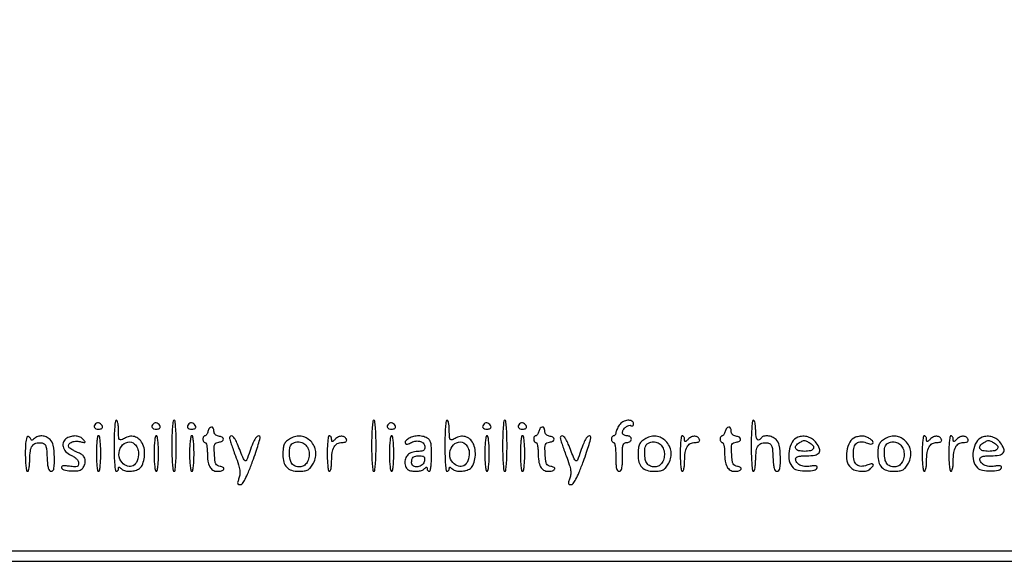
# Model space of a CAD drawing. Extents: x 6 to 292, y 6 to 203.
# Drawn here: x 44 to 81, y 6 to 27 of the extents above; entities that cross this region are included whole.
import ezdxf

# ---------------------------------------------------------------- set-up
doc = ezdxf.new("R2010")
doc.units = 0
doc.header["$MEASUREMENT"] = 0

msp = doc.modelspace()

# ---------------------------------------------------------------- linework, layer by layer
for points in [[(6.04579, 203.27265, 0.090812), (6.029267, 203.182521), (6.023816, 174.246258, 0.000064), (6.021893, 142.407644, 0.000038), (6.027295, 104.6079), (6.0489, 6.0489), (148.8537, 6.0489), (291.6585, 6.0489), (291.679686, 104.71365), (291.700872, 203.3784), (148.893381, 203.3784, 0.000028), (74.524356, 203.374221, 0.000157), (34.66853, 203.357228, 0.000003), (6.137427, 203.335957, 0.31142)], [(46.672762, 11.281762, 0.093249), (46.620594, 11.205416, 0.241718), (46.624531, 11.140809, 0.196257), (46.682713, 11.096761, 0.065198), (46.79085, 11.0826, 0.055066), (46.856632, 11.089867, 0.098609), (46.906166, 11.111787, 0.142962), (46.932305, 11.144539, 0.179733), (46.933612, 11.183063, 0.105531), (46.888355, 11.259946, 0.11722), (46.817126, 11.308166, 0.132907), (46.738814, 11.315823, 0.155894)], [(47.376, 10.4481, 0.00681), (47.381467, 10.046704, 0.014876), (47.398989, 9.739575, 0.010078), (47.423889, 9.50752, 0.377473), (47.4606, 9.4752, 0.119248), (47.492868, 9.483007, 0.100665), (47.520349, 9.505021, 0.092192), (47.538803, 9.537946, 0.081935), (47.5452, 9.57672, -0.051663), (47.549956, 9.622624, -0.354955), (47.56635, 9.63594, -0.180052), (47.594152, 9.625593, -0.018208), (47.64672, 9.57672, 0.127215), (47.76721, 9.505746, 0.063899), (47.942981, 9.478887, 0.059586), (48.135868, 9.497271, 0.069447), (48.308521, 9.560828, 0.159816), (48.44114, 9.699679, 0.067348), (48.521047, 9.948273, 0.06256), (48.535867, 10.235487, 0.079994), (48.47477, 10.492886, 0.090939), (48.359834, 10.670602, 0.111261), (48.196218, 10.781038, 0.114878), (48.005279, 10.808601, 0.101852), (47.812441, 10.751394, -0.027148), (47.648789, 10.674925, -0.3113), (47.582998, 10.689689, -0.178767), (47.550489, 10.768179, -0.009718), (47.5452, 11.0403, 0.020945), (47.539085, 11.186214, 0.033738), (47.520349, 11.309169, 0.036969), (47.493468, 11.398409, 0.31052), (47.4606, 11.421, 0.377473), (47.423889, 11.38868, 0.010078), (47.398989, 11.156625, 0.014876), (47.381467, 10.849496, 0.00681)], [(48.872362, 11.281762, 0.093249), (48.820194, 11.205416, 0.241718), (48.824131, 11.140809, 0.196257), (48.882313, 11.096761, 0.065198), (48.99045, 11.0826, 0.055066), (49.056232, 11.089867, 0.098609), (49.105766, 11.111787, 0.142962), (49.131905, 11.144539, 0.179733), (49.133212, 11.183063, 0.105531), (49.087955, 11.259946, 0.11722), (49.016726, 11.308166, 0.132907), (48.938414, 11.315823, 0.155894)], [(49.5756, 10.4481, 0.00681), (49.581067, 10.046704, 0.014876), (49.598589, 9.739575, 0.010078), (49.623489, 9.50752, 0.377473), (49.6602, 9.4752, 0.377473), (49.696911, 9.50752, 0.010078), (49.721811, 9.739575, 0.014876), (49.739333, 10.046704, 0.00681), (49.7448, 10.4481, 0.00681), (49.739333, 10.849496, 0.014876), (49.721811, 11.156625, 0.010078), (49.696911, 11.38868, 0.377473), (49.6602, 11.421, 0.377473), (49.623489, 11.38868, 0.010078), (49.598589, 11.156625, 0.014876), (49.581067, 10.849496, 0.00681)], [(50.225962, 11.281762, 0.093249), (50.173794, 11.205416, 0.241718), (50.177731, 11.140809, 0.196257), (50.235913, 11.096761, 0.065198), (50.34405, 11.0826, 0.055066), (50.409832, 11.089867, 0.098609), (50.459366, 11.111787, 0.142962), (50.485505, 11.144539, 0.179733), (50.486812, 11.183063, 0.105531), (50.441555, 11.259946, 0.11722), (50.370326, 11.308166, 0.132907), (50.292014, 11.315823, 0.155894)], [(57.1896, 10.4481, 0.00681), (57.195067, 10.046704, 0.014876), (57.212589, 9.739575, 0.010078), (57.237489, 9.50752, 0.377473), (57.2742, 9.4752, 0.377473), (57.310911, 9.50752, 0.010078), (57.335811, 9.739575, 0.014876), (57.353333, 10.046704, 0.00681), (57.3588, 10.4481, 0.00681), (57.353333, 10.849496, 0.014876), (57.335811, 11.156625, 0.010078), (57.310911, 11.38868, 0.377473), (57.2742, 11.421, 0.377473), (57.237489, 11.38868, 0.010078), (57.212589, 11.156625, 0.014876), (57.195067, 10.849496, 0.00681)], [(57.839962, 11.281762, 0.093249), (57.787794, 11.205416, 0.241718), (57.791731, 11.140809, 0.196257), (57.849913, 11.096761, 0.065198), (57.95805, 11.0826, 0.055066), (58.023832, 11.089867, 0.098609), (58.073366, 11.111787, 0.142962), (58.099505, 11.144539, 0.179733), (58.100812, 11.183063, 0.105531), (58.055555, 11.259946, 0.11722), (57.984326, 11.308166, 0.132907), (57.906014, 11.315823, 0.155894)], [(59.9814, 10.4481, 0.00681), (59.986867, 10.046704, 0.014876), (60.004389, 9.739575, 0.010078), (60.029289, 9.50752, 0.377473), (60.066, 9.4752, 0.119248), (60.098268, 9.483007, 0.100665), (60.125749, 9.505021, 0.092192), (60.144203, 9.537946, 0.081935), (60.1506, 9.57672, -0.051663), (60.155356, 9.622624, -0.354955), (60.17175, 9.63594, -0.180052), (60.199552, 9.625593, -0.018208), (60.25212, 9.57672, 0.127215), (60.37261, 9.505746, 0.063899), (60.548381, 9.478887, 0.059586), (60.741268, 9.497271, 0.069447), (60.913921, 9.560828, 0.159816), (61.04654, 9.699679, 0.067348), (61.126447, 9.948273, 0.06256), (61.141267, 10.235487, 0.079994), (61.08017, 10.492886, 0.090939), (60.965234, 10.670602, 0.111261), (60.801618, 10.781038, 0.114878), (60.610679, 10.808601, 0.101852), (60.417841, 10.751394, -0.027148), (60.254189, 10.674925, -0.3113), (60.188398, 10.689689, -0.178767), (60.155889, 10.768179, -0.009718), (60.1506, 11.0403, 0.020945), (60.144485, 11.186214, 0.033738), (60.125749, 11.309169, 0.036969), (60.098868, 11.398409, 0.31052), (60.066, 11.421, 0.377473), (60.029289, 11.38868, 0.010078), (60.004389, 11.156625, 0.014876), (59.986867, 10.849496, 0.00681)], [(61.477762, 11.281762, 0.093249), (61.425594, 11.205416, 0.241718), (61.429531, 11.140809, 0.196257), (61.487713, 11.096761, 0.065198), (61.59585, 11.0826, 0.055066), (61.661632, 11.089867, 0.098609), (61.711166, 11.111787, 0.142962), (61.737305, 11.144539, 0.179733), (61.738612, 11.183063, 0.105531), (61.693355, 11.259946, 0.11722), (61.622126, 11.308166, 0.132907), (61.543814, 11.315823, 0.155894)], [(62.181, 10.4481, 0.00681), (62.186467, 10.046704, 0.014876), (62.203989, 9.739575, 0.010078), (62.228889, 9.50752, 0.377473), (62.2656, 9.4752, 0.377473), (62.302311, 9.50752, 0.010078), (62.327211, 9.739575, 0.014876), (62.344733, 10.046704, 0.00681), (62.3502, 10.4481, 0.00681), (62.344733, 10.849496, 0.014876), (62.327211, 11.156625, 0.010078), (62.302311, 11.38868, 0.377473), (62.2656, 11.421, 0.377473), (62.228889, 11.38868, 0.010078), (62.203989, 11.156625, 0.014876), (62.186467, 10.849496, 0.00681)], [(62.831362, 11.281762, 0.093249), (62.779194, 11.205416, 0.241718), (62.783131, 11.140809, 0.196257), (62.841313, 11.096761, 0.065198), (62.94945, 11.0826, 0.055066), (63.015232, 11.089867, 0.098609), (63.064766, 11.111787, 0.142962), (63.090905, 11.144539, 0.179733), (63.092212, 11.183063, 0.105531), (63.046955, 11.259946, 0.11722), (62.975726, 11.308166, 0.132907), (62.897414, 11.315823, 0.155894)], [(66.627297, 11.232976, 0.024165), (66.576891, 11.153056, 0.023973), (66.534286, 11.068437, 0.024662), (66.504336, 10.991032, 0.080139), (66.4956, 10.936876, -0.07674), (66.489225, 10.895587, -0.089688), (66.470749, 10.860547, -0.100763), (66.443264, 10.837123, -0.126912), (66.411, 10.8288, 0.148195), (66.378737, 10.819023, 0.098894), (66.351251, 10.791523, 0.082425), (66.332719, 10.750414, 0.064853), (66.3264, 10.7019, 0.064853), (66.332719, 10.653386, 0.082425), (66.351251, 10.612277, 0.098894), (66.378737, 10.584777, 0.148195), (66.411, 10.575, -0.345347), (66.444885, 10.548427, -0.022017), (66.471196, 10.416375, -0.024301), (66.489648, 10.239694, -0.013867), (66.4956, 10.0251, 0.00942), (66.500899, 9.743857, 0.047315), (66.521631, 9.588, 0.108427), (66.560763, 9.50548, 0.232029), (66.6225, 9.4752, 0.232029), (66.684237, 9.50548, 0.108427), (66.723369, 9.588, 0.047315), (66.744101, 9.743857, 0.00942), (66.7494, 10.0251, -0.007414), (66.754171, 10.34688, -0.067313), (66.777058, 10.485113, -0.186514), (66.828413, 10.550296, -0.134481), (66.9186, 10.575, 0.072314), (66.983692, 10.584464, 0.08892), (67.03845, 10.612012, 0.10214), (67.074839, 10.653191, 0.130775), (67.0878, 10.7019, 0.130775), (67.074839, 10.750609, 0.10214), (67.03845, 10.791787, 0.08892), (66.983692, 10.819336, 0.072314), (66.9186, 10.8288, -0.067109), (66.853923, 10.83752, -0.083977), (66.799103, 10.863034, -0.099524), (66.762441, 10.900899, -0.14369), (66.7494, 10.945341, -0.141006), (66.781847, 11.058109, -0.084729), (66.875341, 11.16271, -0.092461), (66.990071, 11.223605, -0.217626), (67.084094, 11.21179, 0.131168), (67.117645, 11.201679, 0.189995), (67.14646, 11.21199, 0.144341), (67.165895, 11.24265, 0.069674), (67.1724, 11.289107, 0.2817), (67.110043, 11.391004, 0.144767), (66.957438, 11.419551, 0.10129), (66.768574, 11.360195, 0.113835)], [(71.6562, 10.4481, 0.00681), (71.661667, 10.046704, 0.014876), (71.679189, 9.739575, 0.010078), (71.704089, 9.50752, 0.377473), (71.7408, 9.4752, 0.330004), (71.773857, 9.499684, 0.027991), (71.800549, 9.608839, 0.028477), (71.819295, 9.755749, 0.017497), (71.8254, 9.930141, -0.035235), (71.848228, 10.253682, -0.117559), (71.925664, 10.450449, -0.174807), (72.062562, 10.547299, -0.102966), (72.264893, 10.560344, -0.097312), (72.371904, 10.523111, -0.167827), (72.432665, 10.452334, -0.073619), (72.464749, 10.31522, -0.008823), (72.485087, 10.00395, 0.011248), (72.50315, 9.746663, 0.045136), (72.531796, 9.591706, 0.089857), (72.573756, 9.505338, 0.239244), (72.633137, 9.4752, 0.38315), (72.749862, 9.580037, 0.033374), (72.767409, 10.013214, 0.035112), (72.723683, 10.465241, 0.168725), (72.601289, 10.688788, 0.084834), (72.457399, 10.780267, 0.074933), (72.284946, 10.823834, 0.08616), (72.130058, 10.812347, 0.195251), (72.0369, 10.7442, -0.135722), (71.956335, 10.669532, -0.373032), (71.886728, 10.686305, -0.126994), (71.838578, 10.81133, -0.028752), (71.8254, 11.0403, 0.020945), (71.819285, 11.186214, 0.033738), (71.800549, 11.309169, 0.036969), (71.773668, 11.398409, 0.31052), (71.7408, 11.421, 0.377473), (71.704089, 11.38868, 0.010078), (71.679189, 11.156625, 0.014876), (71.661667, 10.849496, 0.00681)], [(50.953713, 10.998, -0.038887), (50.931276, 10.93324, -0.050447), (50.900511, 10.878503, -0.059916), (50.866552, 10.84075, -0.181596), (50.834733, 10.8288, 0.166062), (50.806224, 10.819063, 0.095369), (50.781953, 10.791523, 0.076307), (50.765547, 10.750438, 0.056959), (50.76, 10.7019, 0.064853), (50.766319, 10.653386, 0.082425), (50.784851, 10.612277, 0.098894), (50.812337, 10.584777, 0.148195), (50.8446, 10.575, -0.312228), (50.877483, 10.552248, -0.036174), (50.904349, 10.461536, -0.033279), (50.923086, 10.336786, -0.02064), (50.9292, 10.188738, 0.033514), (50.950785, 9.867074, 0.088709), (51.021085, 9.648335, 0.135568), (51.140711, 9.521817, 0.136818), (51.307884, 9.4752, 0.056227), (51.472293, 9.493747, 0.205822), (51.555124, 9.554223, 0.421081), (51.537783, 9.618651, 0.092708), (51.416905, 9.659502, -0.090191), (51.314439, 9.693561, -0.159682), (51.254125, 9.757875, -0.082113), (51.220552, 9.877896, -0.012764), (51.199952, 10.124416, -0.010186), (51.190159, 10.38561, -0.091724), (51.208975, 10.498026, -0.195337), (51.262436, 10.557216, -0.077541), (51.369152, 10.589716, 0.079076), (51.499939, 10.629983, 0.3025), (51.540696, 10.700056, 0.273373), (51.492537, 10.771302, 0.071944), (51.355551, 10.813534, -0.076666), (51.28509, 10.835984, -0.093504), (51.229997, 10.877687, -0.096684), (51.195148, 10.935349, -0.087939), (51.183, 11.003884, 0.108172), (51.157486, 11.120436, 0.299895), (51.089582, 11.162731, 0.239829), (51.009264, 11.119225, 0.087177)], [(63.559113, 10.998, -0.038887), (63.536676, 10.93324, -0.050447), (63.505911, 10.878503, -0.059916), (63.471952, 10.84075, -0.181596), (63.440133, 10.8288, 0.166062), (63.411624, 10.819063, 0.095369), (63.387353, 10.791523, 0.076307), (63.370947, 10.750438, 0.056959), (63.3654, 10.7019, 0.064853), (63.371719, 10.653386, 0.082425), (63.390251, 10.612277, 0.098894), (63.417737, 10.584777, 0.148195), (63.45, 10.575, -0.312228), (63.482883, 10.552248, -0.036174), (63.509749, 10.461536, -0.033279), (63.528486, 10.336786, -0.02064), (63.5346, 10.188738, 0.033514), (63.556185, 9.867074, 0.088709), (63.626485, 9.648335, 0.135568), (63.746111, 9.521817, 0.136818), (63.913284, 9.4752, 0.056227), (64.077693, 9.493747, 0.205822), (64.160524, 9.554223, 0.421081), (64.143183, 9.618651, 0.092708), (64.022305, 9.659502, -0.090191), (63.919839, 9.693561, -0.159682), (63.859525, 9.757875, -0.082113), (63.825952, 9.877896, -0.012764), (63.805352, 10.124416, -0.010186), (63.795559, 10.38561, -0.091724), (63.814375, 10.498026, -0.195337), (63.867836, 10.557216, -0.077541), (63.974552, 10.589716, 0.079076), (64.105339, 10.629983, 0.3025), (64.146096, 10.700056, 0.273373), (64.097937, 10.771302, 0.071944), (63.960951, 10.813534, -0.076666), (63.89049, 10.835984, -0.093504), (63.835397, 10.877687, -0.096684), (63.800548, 10.935349, -0.087939), (63.7884, 11.003884, 0.108172), (63.762886, 11.120436, 0.299895), (63.694982, 11.162731, 0.239829), (63.614664, 11.119225, 0.087177)], [(70.665513, 10.998, -0.038887), (70.643076, 10.93324, -0.050447), (70.612311, 10.878503, -0.059916), (70.578352, 10.84075, -0.181596), (70.546533, 10.8288, 0.166062), (70.518024, 10.819063, 0.095369), (70.493753, 10.791523, 0.076307), (70.477347, 10.750438, 0.056959), (70.4718, 10.7019, 0.064853), (70.478119, 10.653386, 0.082425), (70.496651, 10.612277, 0.098894), (70.524137, 10.584777, 0.148195), (70.5564, 10.575, -0.312228), (70.589283, 10.552248, -0.036174), (70.616149, 10.461536, -0.033279), (70.634886, 10.336786, -0.02064), (70.641, 10.188738, 0.033514), (70.662585, 9.867074, 0.088709), (70.732885, 9.648335, 0.135568), (70.852511, 9.521817, 0.136818), (71.019684, 9.4752, 0.056227), (71.184093, 9.493747, 0.205822), (71.266924, 9.554223, 0.421081), (71.249583, 9.618651, 0.092708), (71.128705, 9.659502, -0.090191), (71.026239, 9.693561, -0.159682), (70.965925, 9.757875, -0.082113), (70.932352, 9.877896, -0.012764), (70.911752, 10.124416, -0.010186), (70.901959, 10.38561, -0.091724), (70.920775, 10.498026, -0.195337), (70.974236, 10.557216, -0.077541), (71.080952, 10.589716, 0.079076), (71.211739, 10.629983, 0.3025), (71.252496, 10.700056, 0.273373), (71.204337, 10.771302, 0.071944), (71.067351, 10.813534, -0.076666), (70.99689, 10.835984, -0.093504), (70.941797, 10.877687, -0.096684), (70.906948, 10.935349, -0.087939), (70.8948, 11.003884, 0.108172), (70.869286, 11.120436, 0.299895), (70.801382, 11.162731, 0.239829), (70.721064, 11.119225, 0.087177)], [(43.992, 10.152, 0.010616), (43.997745, 9.881434, 0.020476), (44.015794, 9.66555, 0.01702), (44.041591, 9.504046, 0.358912), (44.0766, 9.4752, 0.330004), (44.109657, 9.499684, 0.027991), (44.136349, 9.608839, 0.028477), (44.155095, 9.755749, 0.017497), (44.1612, 9.930141, -0.035235), (44.184028, 10.253682, -0.117559), (44.261464, 10.450449, -0.174807), (44.398362, 10.547299, -0.102966), (44.600693, 10.560344, -0.097312), (44.707704, 10.523111, -0.167827), (44.768465, 10.452334, -0.073619), (44.800549, 10.31522, -0.008823), (44.820887, 10.00395, 0.011248), (44.83895, 9.746663, 0.045136), (44.867596, 9.591706, 0.089857), (44.909556, 9.505338, 0.239244), (44.968937, 9.4752, 0.38315), (45.085662, 9.580037, 0.033374), (45.103209, 10.013214, 0.035112), (45.059483, 10.465241, 0.168725), (44.937089, 10.688788, 0.080356), (44.790268, 10.783976, 0.089695), (44.626411, 10.823366, 0.095951), (44.468137, 10.80198, 0.108082), (44.336745, 10.72305, -0.026382), (44.276899, 10.67228, -0.164145), (44.239314, 10.6596, -0.247772), (44.21078, 10.674664, -0.062037), (44.185875, 10.72305, 0.197067), (44.114214, 10.801439, 0.44794), (44.048912, 10.773736, 0.066642), (44.004031, 10.545547, 0.015281)], [(45.57825, 10.737424, 0.150263), (45.44956, 10.597917, 0.169728), (45.42953, 10.417461, 0.137037), (45.529215, 10.234154, 0.089076), (45.7263, 10.092662, -0.033216), (45.851962, 10.022145, -0.056019), (45.945084, 9.945334, -0.070863), (46.002814, 9.865769, -0.12215), (46.0224, 9.786792, -0.089061), (46.007098, 9.701567, -0.224244), (45.963108, 9.658542, -0.10387), (45.873821, 9.647222, -0.013112), (45.679429, 9.668124, 0.015204), (45.522644, 9.684318, 0.0599), (45.425834, 9.679751, 0.152168), (45.378569, 9.655812, 0.286752), (45.368719, 9.615813, 0.263783), (45.462039, 9.53096, 0.039319), (45.723036, 9.493249, 0.041404), (45.99628, 9.49813, 0.149116), (46.155204, 9.5647, 0.081437), (46.201577, 9.618048, 0.044118), (46.240657, 9.695973, 0.042451), (46.267264, 9.784542, 0.051792), (46.2762, 9.870576, 0.077709), (46.2599, 9.97482, 0.104426), (46.212678, 10.05762, 0.081025), (46.125698, 10.128345, 0.031314), (45.985885, 10.197335, -0.015212), (45.871277, 10.24937, -0.018274), (45.766999, 10.305416, -0.017193), (45.683486, 10.358252, -0.105071), (45.648417, 10.394932, -0.274708), (45.646721, 10.49243, -0.149442), (45.736882, 10.577321, -0.095792), (45.899411, 10.621885, -0.080366), (46.077758, 10.60691, 0.006887), (46.223979, 10.572614, 0.200805), (46.260956, 10.579332, 0.426795), (46.265852, 10.605074, 0.017574), (46.202391, 10.687867, 0.113336), (46.083553, 10.779332, 0.087982), (45.925158, 10.820579, 0.080159), (45.748676, 10.806298, 0.071797)], [(46.6992, 10.152, 0.010616), (46.704945, 9.881434, 0.020476), (46.722994, 9.66555, 0.01702), (46.748791, 9.504046, 0.358912), (46.7838, 9.4752, 0.358912), (46.818809, 9.504046, 0.01702), (46.844606, 9.66555, 0.020476), (46.862655, 9.881434, 0.010616), (46.8684, 10.152, 0.010616), (46.862655, 10.422566, 0.020476), (46.844606, 10.63845, 0.01702), (46.818809, 10.799954, 0.358912), (46.7838, 10.8288, 0.358912), (46.748791, 10.799954, 0.01702), (46.722994, 10.63845, 0.020476), (46.704945, 10.422566, 0.010616)], [(48.3066, 10.175626, -0.087101), (48.253519, 9.873228, -0.174552), (48.100567, 9.689092, -0.216698), (47.891877, 9.66705, -0.129126), (47.678871, 9.806118, -0.178788), (47.559779, 10.102798, -0.15629), (47.653305, 10.425393, -0.197221), (47.895489, 10.587233, -0.238161), (48.156253, 10.515638, -0.062922), (48.213819, 10.448603, -0.04191), (48.262436, 10.359634, -0.041876), (48.295583, 10.263684, -0.062312)], [(48.8988, 10.152, 0.010616), (48.904545, 9.881434, 0.020476), (48.922594, 9.66555, 0.01702), (48.948391, 9.504046, 0.358912), (48.9834, 9.4752, 0.358912), (49.018409, 9.504046, 0.01702), (49.044206, 9.66555, 0.020476), (49.062255, 9.881434, 0.010616), (49.068, 10.152, 0.010616), (49.062255, 10.422566, 0.020476), (49.044206, 10.63845, 0.01702), (49.018409, 10.799954, 0.358912), (48.9834, 10.8288, 0.358912), (48.948391, 10.799954, 0.01702), (48.922594, 10.63845, 0.020476), (48.904545, 10.422566, 0.010616)], [(50.2524, 10.152, 0.010616), (50.258145, 9.881434, 0.020476), (50.276194, 9.66555, 0.01702), (50.301991, 9.504046, 0.358912), (50.337, 9.4752, 0.358912), (50.372009, 9.504046, 0.01702), (50.397806, 9.66555, 0.020476), (50.415855, 9.881434, 0.010616), (50.4216, 10.152, 0.010616), (50.415855, 10.422566, 0.020476), (50.397806, 10.63845, 0.01702), (50.372009, 10.799954, 0.358912), (50.337, 10.8288, 0.358912), (50.301991, 10.799954, 0.01702), (50.276194, 10.63845, 0.020476), (50.258145, 10.422566, 0.010616)], [(51.7752, 10.74904, 0.075968), (51.783448, 10.695065, 0.003351), (51.84148, 10.513895, 0.005602), (51.914394, 10.299556, 0.003966), (52.000835, 10.06055, -0.009732), (52.116663, 9.728362, -0.039907), (52.166565, 9.521097, -0.064222), (52.171031, 9.362905, -0.065313), (52.135084, 9.20971, 0.015028), (52.088849, 9.075109, 0.126182), (52.085678, 9.011465, 0.270889), (52.114932, 8.978798, 0.078707), (52.184399, 8.967995, 0.238903), (52.266971, 9.010127, 0.035785), (52.368725, 9.172997, 0.025344), (52.492596, 9.438728, 0.007486), (52.655278, 9.857467, 0.007183), (52.777748, 10.202348, 0.011324), (52.871829, 10.502015, 0.005474), (52.941895, 10.754585, 0.267376), (52.928818, 10.803182, 0.332092), (52.852104, 10.814316, 0.121762), (52.766145, 10.735912, 0.050517), (52.666646, 10.548491, 0.01364), (52.548062, 10.233278, -0.009026), (52.425133, 9.897135, -0.463877), (52.366987, 9.876992, -0.163851), (52.303997, 9.950159, -0.002188), (52.078728, 10.51155, 0.041244), (51.987642, 10.695549, 0.091441), (51.884289, 10.812328, 0.312515), (51.813059, 10.816474, 0.261513)], [(54.1017, 10.727708, 0.048146), (53.948682, 10.620288, 0.105997), (53.862489, 10.507213, 0.085442), (53.81983, 10.352852, 0.023859), (53.806895, 10.101662, 0.066952), (53.843071, 9.82488, 0.125442), (53.953217, 9.629459, 0.129745), (54.140428, 9.5147, 0.074222), (54.404461, 9.476495, 0.030975), (54.624274, 9.491114, 0.092311), (54.76724, 9.537294, 0.103201), (54.874915, 9.628396, 0.044629), (54.977335, 9.786888, 0.070721), (55.056552, 10.0085, 0.083607), (55.064391, 10.230672, 0.085536), (54.999392, 10.439161, 0.078291), (54.866945, 10.621145, 0.070317), (54.692107, 10.752683, 0.091814), (54.502601, 10.815794, 0.092253), (54.303765, 10.806716, 0.071683)], [(54.804866, 10.210038, -0.074144), (54.798841, 9.995942, -0.095037), (54.728495, 9.812209, -0.112431), (54.606807, 9.688973, -0.14291), (54.454043, 9.6444, -0.090573), (54.276205, 9.676881, -0.142695), (54.153039, 9.769502, -0.114474), (54.081909, 9.931128, -0.046691), (54.0594, 10.171646, -0.025667), (54.06803, 10.339651, -0.08607), (54.097784, 10.445363, -0.117588), (54.155271, 10.516427, -0.071756), (54.24975, 10.569679, -0.11813), (54.434228, 10.5947, -0.119189), (54.609339, 10.533227, -0.115105), (54.741387, 10.396151, -0.10479)], [(55.4976, 10.152, 0.010616), (55.503345, 9.881434, 0.020476), (55.521394, 9.66555, 0.01702), (55.547191, 9.504046, 0.358912), (55.5822, 9.4752, 0.312228), (55.615083, 9.497952, 0.036174), (55.641949, 9.588664, 0.033279), (55.660686, 9.713414, 0.02064), (55.6668, 9.861462, -0.033251), (55.688513, 10.187598, -0.092269), (55.759851, 10.405071, -0.140559), (55.882871, 10.529357, -0.128508), (56.057527, 10.575, 0.037545), (56.14603, 10.581655, 0.095334), (56.206531, 10.603071, 0.162987), (56.236303, 10.637197, 0.180845), (56.23789, 10.68075, 0.162628), (56.170339, 10.770753, 0.14092), (56.058021, 10.808538, 0.116451), (55.925059, 10.783334, 0.091808), (55.803969, 10.700083, -0.009127), (55.721267, 10.620347, -0.181477), (55.689295, 10.60721, -0.390145), (55.67094, 10.623088, -0.028424), (55.6668, 10.695857, 0.061768), (55.660496, 10.746691, 0.080164), (55.641949, 10.789748, 0.09778), (55.614465, 10.818568, 0.154765), (55.5822, 10.8288, 0.358912), (55.547191, 10.799954, 0.01702), (55.521394, 10.63845, 0.020476), (55.503345, 10.422566, 0.010616)], [(57.8664, 10.152, 0.010616), (57.872145, 9.881434, 0.020476), (57.890194, 9.66555, 0.01702), (57.915991, 9.504046, 0.358912), (57.951, 9.4752, 0.358912), (57.986009, 9.504046, 0.01702), (58.011806, 9.66555, 0.020476), (58.029855, 9.881434, 0.010616), (58.0356, 10.152, 0.010616), (58.029855, 10.422566, 0.020476), (58.011806, 10.63845, 0.01702), (57.986009, 10.799954, 0.358912), (57.951, 10.8288, 0.358912), (57.915991, 10.799954, 0.01702), (57.890194, 10.63845, 0.020476), (57.872145, 10.422566, 0.010616)], [(58.580653, 10.708817, 0.065094), (58.474187, 10.607348, 0.374519), (58.476863, 10.535624, 0.279734), (58.559125, 10.512743, 0.054345), (58.70835, 10.572832, -0.092184), (58.882811, 10.628246, -0.112796), (59.052655, 10.611043, -0.139167), (59.174017, 10.527632, -0.174771), (59.22, 10.400099, -0.082562), (59.207375, 10.324163, -0.150042), (59.170771, 10.273681, -0.119343), (59.105198, 10.245336, -0.042637), (59.002938, 10.2366, 0.057587), (58.770541, 10.209745, 0.106279), (58.599376, 10.128775, 0.126803), (58.495589, 9.996396, 0.103532), (58.4586, 9.819675, 0.04661), (58.467992, 9.719146, 0.060565), (58.495949, 9.631048, 0.071121), (58.538813, 9.564215, 0.123652), (58.592419, 9.526551, 0.058696), (58.759629, 9.484007, 0.053517), (58.937565, 9.479564, 0.057655), (59.095942, 9.5112, 0.11882), (59.20308, 9.57672, -0.018208), (59.255648, 9.625593, -0.180052), (59.28345, 9.63594, -0.354955), (59.299844, 9.622624, -0.051663), (59.3046, 9.57672, 0.081935), (59.310997, 9.537946, 0.092192), (59.329451, 9.505021, 0.100665), (59.356932, 9.483007, 0.119248), (59.3892, 9.4752, 0.350094), (59.423472, 9.502549, 0.020292), (59.449613, 9.643656, 0.022983), (59.467921, 9.832495, 0.012672), (59.4738, 10.064423, 0.009391), (59.467745, 10.386779, 0.049958), (59.443633, 10.561167, 0.098046), (59.394378, 10.667803, 0.11329), (59.310162, 10.741223, 0.070034), (59.129534, 10.807476, 0.064115), (58.931995, 10.824042, 0.065666), (58.741287, 10.790217, 0.081351)], [(60.912, 10.175626, -0.087101), (60.858919, 9.873228, -0.174552), (60.705967, 9.689092, -0.216698), (60.497277, 9.66705, -0.129126), (60.284271, 9.806118, -0.178788), (60.165179, 10.102798, -0.15629), (60.258705, 10.425393, -0.197221), (60.500889, 10.587233, -0.238161), (60.761653, 10.515638, -0.062922), (60.819219, 10.448603, -0.04191), (60.867836, 10.359634, -0.041876), (60.900983, 10.263684, -0.062312)], [(61.5042, 10.152, 0.010616), (61.509945, 9.881434, 0.020476), (61.527994, 9.66555, 0.01702), (61.553791, 9.504046, 0.358912), (61.5888, 9.4752, 0.358912), (61.623809, 9.504046, 0.01702), (61.649606, 9.66555, 0.020476), (61.667655, 9.881434, 0.010616), (61.6734, 10.152, 0.010616), (61.667655, 10.422566, 0.020476), (61.649606, 10.63845, 0.01702), (61.623809, 10.799954, 0.358912), (61.5888, 10.8288, 0.358912), (61.553791, 10.799954, 0.01702), (61.527994, 10.63845, 0.020476), (61.509945, 10.422566, 0.010616)], [(62.8578, 10.152, 0.010616), (62.863545, 9.881434, 0.020476), (62.881594, 9.66555, 0.01702), (62.907391, 9.504046, 0.358912), (62.9424, 9.4752, 0.358912), (62.977409, 9.504046, 0.01702), (63.003206, 9.66555, 0.020476), (63.021255, 9.881434, 0.010616), (63.027, 10.152, 0.010616), (63.021255, 10.422566, 0.020476), (63.003206, 10.63845, 0.01702), (62.977409, 10.799954, 0.358912), (62.9424, 10.8288, 0.358912), (62.907391, 10.799954, 0.01702), (62.881594, 10.63845, 0.020476), (62.863545, 10.422566, 0.010616)], [(64.3806, 10.74904, 0.075968), (64.388848, 10.695065, 0.003351), (64.44688, 10.513895, 0.005602), (64.519794, 10.299556, 0.003966), (64.606235, 10.06055, -0.009732), (64.722063, 9.728362, -0.039907), (64.771965, 9.521097, -0.064222), (64.776431, 9.362905, -0.065313), (64.740484, 9.20971, 0.015028), (64.694249, 9.075109, 0.126182), (64.691078, 9.011465, 0.270889), (64.720332, 8.978798, 0.078707), (64.789799, 8.967995, 0.238903), (64.872371, 9.010127, 0.035785), (64.974125, 9.172997, 0.025344), (65.097996, 9.438728, 0.007486), (65.260678, 9.857467, 0.007183), (65.383148, 10.202348, 0.011324), (65.477229, 10.502015, 0.005474), (65.547295, 10.754585, 0.267376), (65.534218, 10.803182, 0.332092), (65.457504, 10.814316, 0.121762), (65.371545, 10.735912, 0.050517), (65.272046, 10.548491, 0.01364), (65.153462, 10.233278, -0.009026), (65.030533, 9.897135, -0.463877), (64.972387, 9.876992, -0.163851), (64.909397, 9.950159, -0.002188), (64.684128, 10.51155, 0.041244), (64.593042, 10.695549, 0.091441), (64.489689, 10.812328, 0.312515), (64.418459, 10.816474, 0.261513)], [(67.6377, 10.727708, 0.048146), (67.484682, 10.620288, 0.105997), (67.398489, 10.507213, 0.085442), (67.35583, 10.352852, 0.023859), (67.342895, 10.101662, 0.066952), (67.379071, 9.82488, 0.125442), (67.489217, 9.629459, 0.129745), (67.676428, 9.5147, 0.074222), (67.940461, 9.476495, 0.030975), (68.160274, 9.491114, 0.092311), (68.30324, 9.537294, 0.103201), (68.410915, 9.628396, 0.044629), (68.513335, 9.786888, 0.070721), (68.592552, 10.0085, 0.083607), (68.600391, 10.230672, 0.085536), (68.535392, 10.439161, 0.078291), (68.402945, 10.621145, 0.070317), (68.228107, 10.752683, 0.091814), (68.038601, 10.815794, 0.092253), (67.839765, 10.806716, 0.071683)], [(68.340866, 10.210038, -0.074144), (68.334841, 9.995942, -0.095037), (68.264495, 9.812209, -0.112431), (68.142807, 9.688973, -0.14291), (67.990043, 9.6444, -0.090573), (67.812205, 9.676881, -0.142695), (67.689039, 9.769502, -0.114474), (67.617909, 9.931128, -0.046691), (67.5954, 10.171646, -0.025667), (67.60403, 10.339651, -0.08607), (67.633784, 10.445363, -0.117588), (67.691271, 10.516427, -0.071756), (67.78575, 10.569679, -0.11813), (67.970228, 10.5947, -0.119189), (68.145339, 10.533227, -0.115105), (68.277387, 10.396151, -0.10479)], [(68.949, 10.152, 0.010616), (68.954745, 9.881434, 0.020476), (68.972794, 9.66555, 0.01702), (68.998591, 9.504046, 0.358912), (69.0336, 9.4752, 0.312228), (69.066483, 9.497952, 0.036174), (69.093349, 9.588664, 0.033279), (69.112086, 9.713414, 0.02064), (69.1182, 9.861462, -0.033251), (69.139913, 10.187598, -0.092269), (69.211251, 10.405071, -0.140559), (69.334271, 10.529357, -0.128508), (69.508927, 10.575, 0.037545), (69.59743, 10.581655, 0.095334), (69.657931, 10.603071, 0.162987), (69.687703, 10.637197, 0.180845), (69.68929, 10.68075, 0.162628), (69.621739, 10.770753, 0.14092), (69.509421, 10.808538, 0.116451), (69.376459, 10.783334, 0.091808), (69.255369, 10.700083, -0.009127), (69.172667, 10.620347, -0.181477), (69.140695, 10.60721, -0.390145), (69.12234, 10.623088, -0.028424), (69.1182, 10.695857, 0.061768), (69.111896, 10.746691, 0.080164), (69.093349, 10.789748, 0.09778), (69.065865, 10.818568, 0.154765), (69.0336, 10.8288, 0.358912), (68.998591, 10.799954, 0.01702), (68.972794, 10.63845, 0.020476), (68.954745, 10.422566, 0.010616)], [(73.4328, 10.771932, 0.176764), (73.214635, 10.585935, 0.091009), (73.095601, 10.242222, 0.089131), (73.105204, 9.871788, 0.159205), (73.254953, 9.609925, 0.140013), (73.447349, 9.515238, 0.047246), (73.761723, 9.488545, 0.046182), (74.059073, 9.518985, 0.271102), (74.172054, 9.618836, 0.240304), (74.165626, 9.660207, 0.190071), (74.126963, 9.684952, 0.071927), (74.043557, 9.689132, 0.016836), (73.904395, 9.671333, -0.060818), (73.686887, 9.662762, -0.096195), (73.507794, 9.71308, -0.124715), (73.391161, 9.814112, -0.153386), (73.3482, 9.950859, -0.230849), (73.374162, 10.004094, -0.099339), (73.446598, 10.040459, -0.051964), (73.573853, 10.061441, -0.014894), (73.773855, 10.0674, 0.04071), (74.089025, 10.093104, 0.196789), (74.238991, 10.185331, 0.257181), (74.258386, 10.33678, 0.065863), (74.13397, 10.560456, 0.078751), (73.992773, 10.698598, 0.081267), (73.817235, 10.784501, 0.08172), (73.624335, 10.809691, 0.080884)], [(73.861362, 10.572023, -0.085427), (74.009149, 10.456889, -0.314505), (74.023585, 10.345692, -0.22074), (73.91481, 10.261973, -0.05542), (73.6866, 10.2366, -0.054541), (73.461618, 10.261215, -0.210992), (73.351098, 10.342447, -0.31097), (73.360089, 10.451977, -0.089866), (73.49625, 10.568224, -0.012054), (73.618576, 10.635577, -0.117738), (73.675429, 10.64978, -0.114741), (73.73314, 10.636991, -0.01121)], [(75.6324, 10.770089, 0.180191), (75.416145, 10.588014, 0.089414), (75.296216, 10.244713, 0.087617), (75.302532, 9.874389, 0.162249), (75.448711, 9.615212, 0.10835), (75.614553, 9.520322, 0.063378), (75.840839, 9.479785, 0.065004), (76.06127, 9.49727, 0.145111), (76.20768, 9.57672, 0.038292), (76.302477, 9.687266, 0.387273), (76.296555, 9.742564, 0.25136), (76.227917, 9.758827, 0.025266), (76.062182, 9.705664, -0.088521), (75.840505, 9.66433, -0.184356), (75.678291, 9.724806, -0.155008), (75.579458, 9.889031, -0.058614), (75.5478, 10.158155, -0.064943), (75.579326, 10.39985, -0.157059), (75.675568, 10.549677, -0.177643), (75.831789, 10.604345, -0.087302), (76.041531, 10.564191, 0.040683), (76.210109, 10.51535, 0.25073), (76.293753, 10.54037, 0.39277), (76.296463, 10.607595, 0.057865), (76.187147, 10.708817, 0.056587), (76.059837, 10.781426, 0.073949), (75.930403, 10.81553, 0.069649), (75.790687, 10.811468, 0.043804)], [(76.7745, 10.727708, 0.048146), (76.621482, 10.620288, 0.105997), (76.535289, 10.507213, 0.085442), (76.49263, 10.352852, 0.023859), (76.479695, 10.101662, 0.066952), (76.515871, 9.82488, 0.125442), (76.626017, 9.629459, 0.129745), (76.813228, 9.5147, 0.074222), (77.077261, 9.476495, 0.030975), (77.297074, 9.491114, 0.092311), (77.44004, 9.537294, 0.103201), (77.547715, 9.628396, 0.044629), (77.650135, 9.786888, 0.070721), (77.729352, 10.0085, 0.083607), (77.737191, 10.230672, 0.085536), (77.672192, 10.439161, 0.078291), (77.539745, 10.621145, 0.070317), (77.364907, 10.752683, 0.091814), (77.175401, 10.815794, 0.092253), (76.976565, 10.806716, 0.071683)], [(77.477666, 10.210038, -0.074144), (77.471641, 9.995942, -0.095037), (77.401295, 9.812209, -0.112431), (77.279607, 9.688973, -0.14291), (77.126843, 9.6444, -0.090573), (76.949005, 9.676881, -0.142695), (76.825839, 9.769502, -0.114474), (76.754709, 9.931128, -0.046691), (76.7322, 10.171646, -0.025667), (76.74083, 10.339651, -0.08607), (76.770584, 10.445363, -0.117588), (76.828071, 10.516427, -0.071756), (76.92255, 10.569679, -0.11813), (77.107028, 10.5947, -0.119189), (77.282139, 10.533227, -0.115105), (77.414187, 10.396151, -0.10479)], [(78.1704, 10.152, 0.010616), (78.176145, 9.881434, 0.020476), (78.194194, 9.66555, 0.01702), (78.219991, 9.504046, 0.358912), (78.255, 9.4752, 0.312228), (78.287883, 9.497952, 0.036174), (78.314749, 9.588664, 0.033279), (78.333486, 9.713414, 0.02064), (78.3396, 9.861462, -0.033251), (78.361313, 10.187598, -0.092269), (78.432651, 10.405071, -0.140559), (78.555671, 10.529357, -0.128508), (78.730327, 10.575, 0.037545), (78.81883, 10.581655, 0.095334), (78.879331, 10.603071, 0.162987), (78.909103, 10.637197, 0.180845), (78.91069, 10.68075, 0.162628), (78.843139, 10.770753, 0.14092), (78.730821, 10.808538, 0.116451), (78.597859, 10.783334, 0.091808), (78.476769, 10.700083, -0.009127), (78.394067, 10.620347, -0.181477), (78.362095, 10.60721, -0.390145), (78.34374, 10.623088, -0.028424), (78.3396, 10.695857, 0.061768), (78.333296, 10.746691, 0.080164), (78.314749, 10.789748, 0.09778), (78.287265, 10.818568, 0.154765), (78.255, 10.8288, 0.358912), (78.219991, 10.799954, 0.01702), (78.194194, 10.63845, 0.020476), (78.176145, 10.422566, 0.010616)], [(79.1856, 10.152, 0.010616), (79.191345, 9.881434, 0.020476), (79.209394, 9.66555, 0.01702), (79.235191, 9.504046, 0.358912), (79.2702, 9.4752, 0.312228), (79.303083, 9.497952, 0.036174), (79.329949, 9.588664, 0.033279), (79.348686, 9.713414, 0.02064), (79.3548, 9.861462, -0.033251), (79.376513, 10.187598, -0.092269), (79.447851, 10.405071, -0.140559), (79.570871, 10.529357, -0.128508), (79.745527, 10.575, 0.037545), (79.83403, 10.581655, 0.095334), (79.894531, 10.603071, 0.162987), (79.924303, 10.637197, 0.180845), (79.92589, 10.68075, 0.162628), (79.858339, 10.770753, 0.14092), (79.746021, 10.808538, 0.116451), (79.613059, 10.783334, 0.091808), (79.491969, 10.700083, -0.009127), (79.409267, 10.620347, -0.181477), (79.377295, 10.60721, -0.390145), (79.35894, 10.623088, -0.028424), (79.3548, 10.695857, 0.061768), (79.348496, 10.746691, 0.080164), (79.329949, 10.789748, 0.09778), (79.302465, 10.818568, 0.154765), (79.2702, 10.8288, 0.358912), (79.235191, 10.799954, 0.01702), (79.209394, 10.63845, 0.020476), (79.191345, 10.422566, 0.010616)], [(80.4546, 10.771932, 0.176764), (80.236435, 10.585935, 0.091009), (80.117401, 10.242222, 0.089131), (80.127004, 9.871788, 0.159205), (80.276753, 9.609925, 0.140013), (80.469149, 9.515238, 0.047246), (80.783523, 9.488545, 0.046182), (81.080873, 9.518985, 0.271102), (81.193854, 9.618836, 0.240304), (81.187426, 9.660207, 0.190071), (81.148763, 9.684952, 0.071927), (81.065357, 9.689132, 0.016836), (80.926195, 9.671333, -0.060818), (80.708687, 9.662762, -0.096195), (80.529594, 9.71308, -0.124715), (80.412961, 9.814112, -0.153386), (80.37, 9.950859, -0.230849), (80.395962, 10.004094, -0.099339), (80.468398, 10.040459, -0.051964), (80.595653, 10.061441, -0.014894), (80.795655, 10.0674, 0.04071), (81.110825, 10.093104, 0.196789), (81.260791, 10.185331, 0.257181), (81.280186, 10.33678, 0.065863), (81.15577, 10.560456, 0.078751), (81.014573, 10.698598, 0.081267), (80.839035, 10.784501, 0.08172), (80.646135, 10.809691, 0.080884)], [(80.883162, 10.572023, -0.085427), (81.030949, 10.456889, -0.314505), (81.045385, 10.345692, -0.22074), (80.93661, 10.261973, -0.05542), (80.7084, 10.2366, -0.054541), (80.483418, 10.261215, -0.210992), (80.372898, 10.342447, -0.31097), (80.381889, 10.451977, -0.089866), (80.51805, 10.568224, -0.012054), (80.640376, 10.635577, -0.117738), (80.697229, 10.64978, -0.114741), (80.75494, 10.636991, -0.01121)], [(59.204734, 9.87705, -0.186219), (59.121267, 9.727585, -0.132244), (58.944998, 9.646678, -0.171292), (58.782032, 9.674978, -0.271265), (58.7124, 9.793881, -0.059556), (58.728463, 9.928261, -0.156131), (58.778463, 10.010234, -0.137212), (58.871727, 10.05421, -0.041997), (59.028484, 10.0674, -0.04175), (59.130877, 10.058835, -0.165727), (59.185618, 10.029258, -0.1757), (59.209075, 9.973639, -0.048121)]]:
    msp.add_lwpolyline(points, format="xyb", close=True)
msp.add_lwpolyline([(291.2778, 104.6925), (291.2778, 6.4296), (148.8537, 6.4296), (6.4296, 6.4296), (6.4296, 104.6925), (6.4296, 202.9554), (148.8537, 202.9554), (291.2778, 202.9554)], close=True)

doc.saveas('drawing.dxf')
